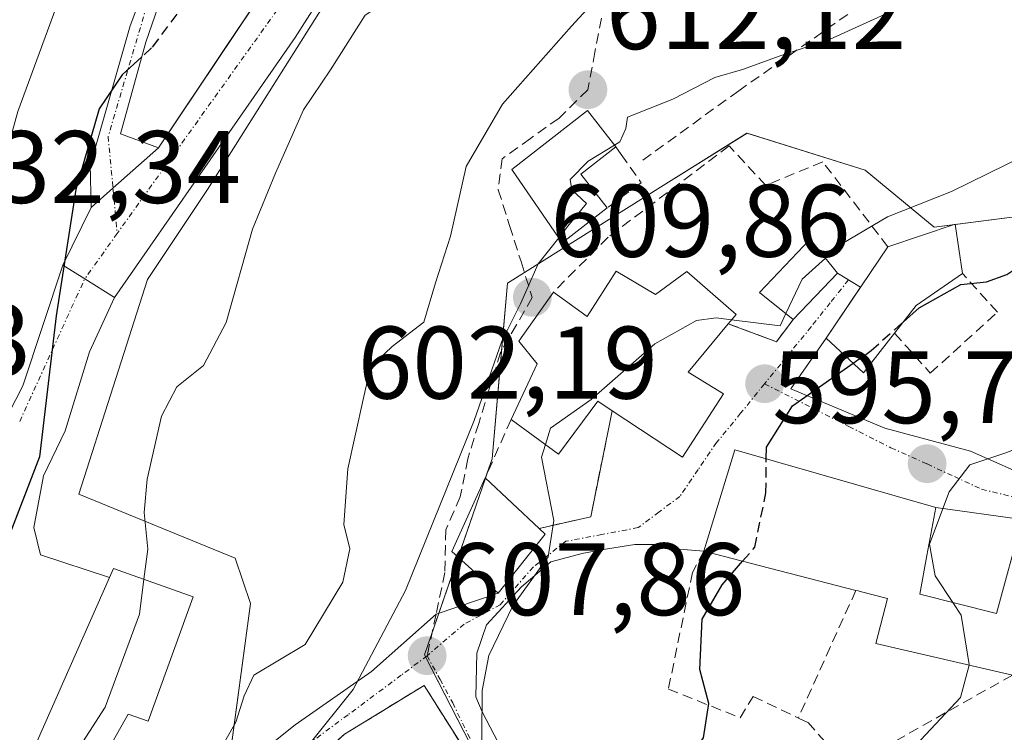
# Model space of a CAD drawing. Units: metres. Extents: x 618035 to 621497, y 4708614 to 4710986.
# Drawn here: x 618233 to 618329, y 4709140 to 4709210 of the extents above; entities that cross this region are included whole.
import ezdxf
from ezdxf.enums import TextEntityAlignment as Align

# ---------------------------------------------------------------- set-up
doc = ezdxf.new("R2010")
doc.units = ezdxf.units.M
doc.header["$MEASUREMENT"] = 0
doc.linetypes.add('TRAZO_Y_PUNTO', pattern=[1, 0.5, -0.25, 0, -0.25])
doc.linetypes.add('TRAZOSX2', pattern=[1.5, 1, -0.5])
for name, color, linetype, lineweight in [('Camino', 19, 'Continuous', 0), ('Camino Cxs', 19, 'Continuous', 0), ('Camino eje', 39, 'TRAZO_Y_PUNTO', 13), ('Carátula', 7, 'Continuous', 5), ('Curva de nivel maestra', 36, 'Continuous', 30), ('Curva de nivel maestra oculto', 36, 'TRAZOSX2', 30), ('Curva de nivel normal', 36, 'Continuous', 0), ('Edificación', 1, 'Continuous', 13), ('Edificación Cxs', 1, 'Continuous', 13), ('Muro lineal', 1, 'TRAZOSX2', 13), ('Núcleo urbano', 19, 'Continuous', 0), ('Núcleo urbano CxS', 19, 'Continuous', 0), ('Pastizal CxS', 92, 'Continuous', 0), ('Pista pavimentada', 135, 'Continuous', 13), ('Pista pavimentada Cxs', 135, 'Continuous', 0), ('Pista pavimentada eje', 135, 'TRAZO_Y_PUNTO', 0), ('Punto de cota en terreno', 7, 'Continuous', 0), ('Rótulo de punto de cota en terreno', 19, 'Continuous', 0), ('Senda', 19, 'TRAZOSX2', 0), ('Vía urbana Cxs', 5, 'Continuous', 0), ('Vía urbana eje', 5, 'TRAZO_Y_PUNTO', 0)]:
    doc.layers.add(name, color=color, linetype=linetype, lineweight=lineweight)
doc.styles.add('Arial', font='txt', dxfattribs={"height": 0.2})

# ---------------------------------------------------------------- blocks, each defined once
blk = doc.blocks.new('*U200')
at = {"layer": 'Curva de nivel normal', "color": 36, "linetype": 'Continuous', "lineweight": 0}
blk.add_polyline3d([(618290.868, 4709197.336, 610), (618291.39, 4709197.65, 610), (618291.97, 4709198.96, 610), (618292.14, 4709200.05, 610), (618296.53, 4709201.8, 610), (618300.6, 4709203.9, 610), (618303.29, 4709204.69, 610), (618306.96, 4709206.02, 610), (618311.74, 4709207.62, 610), (618319.02, 4709210.9, 610)], dxfattribs=at)
blk = doc.blocks.new('5PATER')
at = {"layer": 'Carátula', "linetype": 'Continuous', "lineweight": 5}
h = blk.add_hatch(color=250, dxfattribs=at)
edge = h.paths.add_edge_path()
edge.add_ellipse((0.002, 0.008), major_axis=(-1.326, -1.344), ratio=0.999422, start_angle=0, end_angle=360)
blk = doc.blocks.new('*U224')
at = {"layer": 'Vía urbana Cxs', "color": 5, "linetype": 'Continuous', "lineweight": 0}
for points in [[(618248.598, 4709131.98, 614.275), (618259.843, 4709140.976, 611.189), (618267.251, 4709146.136, 609.65), (618273.53, 4709151.73, 607.966), (618279.57, 4709153.77, 605.506), (618284.12, 4709159.5, 605.008), (618283.53, 4709160.05, 605.19), (618288.55, 4709161.2, 604.032), (618290.65, 4709171.51, 604.558), (618297.46, 4709166.99, 602.411), (618301.46, 4709173.16, 601.838), (618298.02, 4709175.25, 603.419), (618301.92, 4709179.97, 603.912), (618306.6, 4709178.22, 602.974), (618308.23, 4709180.38, 603.471), (618312.54, 4709184.89, 603.723), (618314.767, 4709183.519, 602.637), (618311.42, 4709178.56, 601.936), (618307.997, 4709173.652, 599.975), (618317.125, 4709169.816, 597.296), (618325.46, 4709167.567, 595.135), (618331.89, 4709164.74, 593.448)], [(618229.945, 4709167.302, 626.714), (618233.385, 4709173.917, 626.136), (618237.269, 4709185.66, 625.096), (618237.269, 4709185.66, 625.096), (618239.388, 4709184.333, 624.014), (618242.275, 4709182.524, 623.165), (618239.867, 4709177.224, 623.749), (618237.486, 4709169.551, 623.855), (618235.369, 4709165.186, 624.369), (618234.443, 4709160.158, 624.437), (618235.104, 4709157.513, 623.997), (618241.78, 4709155.3, 623.329), (618233.53, 4709136.59, 621.211), (618230.6, 4709134.42, 621.332)], [(618346.466, 4709134.655, 586.846), (618357.31, 4709148.38, 586.275), (618348.291, 4709156.51, 588.922), (618347.37, 4709157.34, 589.13), (618330.46, 4709160.93, 593.425), (618322.1, 4709162.11, 594.998), (618302.57, 4709167.71, 600.555), (618299.54, 4709157.84, 601.742), (618296.747, 4709158.089, 602.556), (618295.583, 4709158.513, 602.769), (618292.831, 4709158.513, 603.231), (618290.186, 4709158.089, 603.66), (618287.857, 4709157.666, 603.968), (618284.682, 4709156.819, 604.553), (618281.825, 4709154.385, 604.621), (618278.438, 4709150.681, 605.765), (618277.485, 4709147.929, 606), (618277.38, 4709143.696, 605.378), (618278.015, 4709142.214, 605.042), (618279.179, 4709139.992, 604.548)]]:
    blk.add_polyline3d(points, dxfattribs=at)
blk.add_polyline3d([(618254.63, 4709131.22, 611.729), (618241.01, 4709116.68, 613.991), (618236.51, 4709106.79, 614.173), (618235.18, 4709101.76, 612.805), (618243.92, 4709099.56, 609.911), (618250.6, 4709098.63, 609.854), (618248.1, 4709092.11, 606.813), (618249.69, 4709091.1, 605.97), (618254.89, 4709096.73, 606.565), (618265.12, 4709094.46, 601.595), (618266.85, 4709096.33, 601.34), (618275.44, 4709106.27, 600.503), (618276.992, 4709109.582, 600.871), (618277.415, 4709112.545, 601.437), (618277.627, 4709114.345, 601.959), (618278.262, 4709116.885, 602.545), (618278.156, 4709119.425, 603.616), (618278.05, 4709121.965, 604.395), (618278.579, 4709126.41, 604.876), (618279.426, 4709132.231, 604.342), (618278.12, 4709135.68, 604.827), (618272.36, 4709144.79, 606.928), (618264.62, 4709140.05, 608.207), (618254.63, 4709131.22, 611.729)], close=True, dxfattribs=at)

msp = doc.modelspace()

# ---------------------------------------------------------------- linework, layer by layer
at = {"layer": 'Camino', "color": 19, "linetype": 'Continuous', "lineweight": 0}
for points in [[(618239.999, 4709191.267, 624.108), (618239.93, 4709195.471, 624.561), (618240.113, 4709196.006, 624.53), (618243.815, 4709208.935, 625.845), (618248.11, 4709220.45, 626.782), (618249.58, 4709225.19, 627.503), (618251.06, 4709232.44, 627.725), (618251.48, 4709239.4, 628.336), (618251.08, 4709244.33, 628.543), (618249.78, 4709249.11, 629.377), (618247.58, 4709254.92, 630.145), (618244.16, 4709261.46, 631.387), (618242.23, 4709267.09, 632.206), (618241.98, 4709272.05, 632.792), (618242.97, 4709277.62, 633.418), (618246.13, 4709288.09, 634.476), (618248.15, 4709292.63, 635.259), (618251.86, 4709298.98, 635.888), (618254.92, 4709303.55, 636.576), (618258.84, 4709309.39, 637.274), (618263.66, 4709316.68, 637.928)], [(618249.611, 4709217.478, 625.389), (618248.91, 4709217.79, 625.576), (618245.32, 4709207.35, 625.169), (618242.85, 4709198.42, 623.801), (618246.57, 4709197.09, 622.93)], [(618246.57, 4709197.09, 622.93), (618242.133, 4709193.159, 623.169), (618239.999, 4709191.267, 624.108)]]:
    msp.add_polyline3d(points, dxfattribs=at)
at = {"layer": 'Camino Cxs', "color": 19, "linetype": 'Continuous', "lineweight": 0}
msp.add_polyline3d([(618248.91, 4709217.79, 625.576), (618245.32, 4709207.35, 625.169), (618242.85, 4709198.42, 623.801), (618246.57, 4709197.09, 622.93), (618246.57, 4709197.09, 622.93), (618242.133, 4709193.159, 623.169), (618239.999, 4709191.267, 624.108), (618239.93, 4709195.471, 624.561), (618240.113, 4709196.006, 624.53), (618243.815, 4709208.935, 625.845), (618248.11, 4709220.45, 626.782)], dxfattribs=at)
at = {"layer": 'Camino eje', "color": 39, "linetype": 'TRAZO_Y_PUNTO', "lineweight": 13}
for points in [[(618264.055, 4709314.556, 637.419), (618249.93, 4709292.705, 635.221), (618249.49, 4709291.945, 635.193), (618248.48, 4709289.675, 634.932), (618247.43, 4709287.27, 634.369), (618245.85, 4709282.035, 633.744), (618244.41, 4709277.18, 633.271), (618243.915, 4709274.395, 632.987), (618243.49, 4709271.955, 632.773), (618243.615, 4709269.475, 632.571), (618243.765, 4709267.175, 632.263), (618244.73, 4709264.36, 631.691), (618245.54, 4709262.055, 631.243), (618248.95, 4709255.535, 630.032), (618250.11, 4709252.48, 629.48), (618251.21, 4709249.575, 628.908), (618252.565, 4709244.59, 628.27), (618252.985, 4709239.415, 628.042), (618252.55, 4709232.24, 626.98), (618249.286, 4709221.509, 626.68), (618246.349, 4709214.048, 625.968), (618241.666, 4709198.173, 623.998), (618242.133, 4709193.159, 623.169)], [(618242.133, 4709193.159, 623.169), (618242.545, 4709188.746, 623.011)]]:
    msp.add_polyline3d(points, dxfattribs=at)
at = {"layer": 'Curva de nivel maestra', "color": 36, "linetype": 'Continuous', "lineweight": 30}
for points in [[(618244.923, 4709205.914, 625), (618243.02, 4709204.17, 625), (618240.78, 4709200.88, 625), (618238.51, 4709193.02, 625), (618236.6, 4709180.73, 625), (618234.99, 4709167.02, 625), (618231.68, 4709158.45, 625), (618229.91, 4709154.11, 625), (618228.58, 4709151.11, 625), (618225.73, 4709144.88, 625), (618223.465, 4709141.964, 625)], [(618318.929, 4709180.15, 600), (618320.47, 4709181.52, 600), (618324.52, 4709183.78, 600), (618327.01, 4709184.05, 600), (618328.97, 4709184.76, 600), (618331.23, 4709186.26, 600), (618334.39, 4709188.06, 600), (618336.97, 4709190.55, 600), (618339.73, 4709191.8, 600), (618343.69, 4709192.44, 600), (618347.226, 4709192.191, 600)], [(618305.617, 4709166.836, 600), (618305.63, 4709167.98, 600), (618308.16, 4709171.97, 600), (618314.046, 4709176.128, 600)], [(618281.025, 4709113.729, 600), (618281.04, 4709114.2, 600), (618282.07, 4709119.01, 600), (618284.24, 4709124.93, 600), (618286.59, 4709127.46, 600), (618289.09, 4709128.46, 600), (618292.41, 4709131.81, 600), (618296.65, 4709135.89, 600), (618299.5, 4709139.71, 600), (618300.04, 4709143.05, 600), (618299.16, 4709146.35, 600), (618299.38, 4709151.23, 600), (618301.33, 4709154.59, 600), (618303.31, 4709156.871, 600)]]:
    msp.add_polyline3d(points, dxfattribs=at)
at = {"layer": 'Curva de nivel maestra oculto', "color": 36, "linetype": 'TRAZOSX2', "lineweight": 30}
for points in [[(618252.622, 4709216.127, 625), (618252.63, 4709215.93, 625), (618250.13, 4709212.49, 625), (618245.89, 4709206.8, 625), (618244.923, 4709205.914, 625)], [(618314.046, 4709176.128, 600), (618315.79, 4709177.36, 600), (618318.929, 4709180.15, 600)], [(618303.31, 4709156.871, 600), (618304.49, 4709158.23, 600), (618305.58, 4709163.51, 600), (618305.617, 4709166.836, 600)]]:
    msp.add_polyline3d(points, dxfattribs=at)
at = {"layer": 'Curva de nivel normal', "color": 36, "linetype": 'Continuous', "lineweight": 0}
for points in [[(618250.922, 4709255.75, 630), (618250.52, 4709255.54, 630), (618248.39, 4709253.28, 630), (618248.38, 4709250.11, 630), (618249.25, 4709246.45, 630), (618249.6, 4709238.78, 630), (618248.58, 4709232.37, 630), (618245.11, 4709222.47, 630), (618241.74, 4709216.45, 630), (618239.07, 4709214.09, 630), (618236.57, 4709210.67, 630), (618232.89, 4709200.61, 630), (618228.893, 4709186.267, 630)], [(618281.885, 4709220.093, 620), (618280.55, 4709216.89, 620), (618276.45, 4709214.08, 620), (618270, 4709212.22, 620), (618266.63, 4709209.98, 620), (618263.26, 4709204.65, 620), (618260.64, 4709200.78, 620), (618257.92, 4709194.6, 620), (618255.7, 4709189.18, 620), (618253.14, 4709180.1, 620), (618250.92, 4709175.9, 620), (618248.34, 4709173.83, 620), (618246.84, 4709170.97, 620), (618245.46, 4709164.84, 620), (618245.17, 4709161.62, 620), (618245.52, 4709158.04, 620), (618245.14, 4709155.117, 620)], [(618251.13, 4709136.04, 615), (618254.08, 4709141.21, 615), (618254.89, 4709143.78, 615), (618255.82, 4709145.78, 615), (618260.8, 4709148.78, 615), (618264.46, 4709154.85, 615), (618265.15, 4709158.07, 615), (618264.55, 4709160.46, 615), (618264.94, 4709165.86, 615), (618266.44, 4709172.61, 615), (618267.17, 4709175.74, 615), (618269.27, 4709177.75, 615), (618272.33, 4709180.13, 615), (618273.47, 4709183.94, 615), (618274.94, 4709188.49, 615), (618276.46, 4709195.25, 615), (618279.97, 4709201.32, 615), (618286.68, 4709208.92, 615), (618290.82, 4709213.43, 615)], [(618311.379, 4709186.332, 605), (618312.95, 4709187.74, 605), (618317.38, 4709190.35, 605), (618323.6, 4709192.84, 605), (618332.51, 4709197.22, 605), (618340.44, 4709200.1, 605), (618347, 4709202.79, 605), (618357.4, 4709204.96, 605), (618369.04, 4709205.27, 605), (618374.94, 4709204.95, 605), (618379.15, 4709205.7, 605), (618383, 4709205.65, 605), (618386.62, 4709206.59, 605), (618389.1, 4709207.93, 605), (618393.44, 4709207.99, 605), (618405.94, 4709205.11, 605)], [(618285.448, 4709188.314, 610), (618286.34, 4709189.45, 610), (618288.14, 4709191.66, 610), (618286.73, 4709192.98, 610), (618286.56, 4709194, 610), (618288.29, 4709195.78, 610), (618290.868, 4709197.336, 610)], [(618251.303, 4709098.319, 610), (618253.74, 4709099.25, 610), (618258.44, 4709105.48, 610), (618261.7, 4709111.88, 610), (618263.22, 4709118.22, 610), (618263.16, 4709123.32, 610), (618262.15, 4709125.31, 610), (618260.7, 4709127.7, 610), (618258.41, 4709129.93, 610), (618258.3, 4709133.24, 610), (618261.18, 4709139.02, 610), (618265.46, 4709144.39, 610), (618270.56, 4709154.02, 610), (618277.23, 4709170.56, 610), (618279.93, 4709178.26, 610), (618281.74, 4709181.92, 610), (618283.46, 4709185.78, 610), (618285.448, 4709188.314, 610)], [(618307.523, 4709180.951, 605), (618309.1, 4709184.29, 605), (618311.379, 4709186.332, 605)], [(618302.247, 4709180.359, 605), (618306.96, 4709179.76, 605), (618307.523, 4709180.951, 605)], [(618284.157, 4709168.225, 605), (618284.66, 4709169.83, 605), (618288.59, 4709172.6, 605), (618294.79, 4709178.03, 605), (618298.82, 4709180.29, 605), (618300.74, 4709180.55, 605), (618302.247, 4709180.359, 605)], [(618267.247, 4709105.709, 605), (618271.08, 4709111.79, 605), (618275.97, 4709120.12, 605), (618277.92, 4709130.79, 605), (618277.99, 4709144.3, 605), (618278.66, 4709147.7, 605), (618281, 4709152.53, 605), (618284.41, 4709157.3, 605), (618284.97, 4709160.83, 605), (618283.77, 4709166.99, 605), (618284.157, 4709168.225, 605)], [(618323.743, 4709152.858, 595), (618322.02, 4709155.47, 595), (618321.47, 4709158.55, 595), (618323.38, 4709163.63, 595), (618325.4, 4709166.24, 595), (618328.98, 4709167.45, 595), (618332.695, 4709168.958, 595)], [(618245.14, 4709155.117, 620), (618244.7, 4709151.73, 620), (618241.36, 4709142.68, 620), (618236.502, 4709135.131, 620)], [(618325.313, 4709146.778, 595), (618325.33, 4709146.84, 595), (618324.56, 4709151.62, 595), (618323.743, 4709152.858, 595)], [(618312.737, 4709132.488, 595), (618319.65, 4709138.48, 595), (618324.47, 4709143.62, 595), (618325.313, 4709146.778, 595)]]:
    msp.add_polyline3d(points, dxfattribs=at)
at = {"layer": 'Edificación', "color": 1, "linetype": 'Continuous', "lineweight": 13}
for points in [[(618257.76, 4709213.82, 634.374), (618246.57, 4709197.09, 628.479), (618242.85, 4709198.42, 627.12), (618245.32, 4709207.35, 630.989), (618248.91, 4709217.79, 632.649), (618250.3, 4709217.17, 632.464), (618257.76, 4709213.82, 634.374)], [(618290.14, 4709191.24, 612.18), (618285.78, 4709187.83, 612.088), (618280.89, 4709194.96, 613.671), (618288.23, 4709200.71, 614.115), (618290.99, 4709197.18, 613.634)], [(618290.99, 4709197.18, 613.634), (618287.59, 4709194.5, 612.204), (618290.14, 4709191.24, 612.18)], [(618317.42, 4709187.45, 606.501), (618323.96, 4709189.66, 604.977), (618324.67, 4709184.85, 603.876)], [(618308.23, 4709180.38, 607.844), (618304.96, 4709183.02, 606.866), (618309.89, 4709188.18, 609.27), (618312.54, 4709184.89, 608.322)], [(618318.07, 4709179.05, 604.071), (618315.07, 4709175.18, 603.003), (618311.42, 4709178.56, 605.594), (618317.42, 4709187.45, 606.501)], [(618284.94, 4709183.05, 611.798), (618288.21, 4709180.68, 613.752), (618291.03, 4709185.08, 610.027)], [(618291.03, 4709185.08, 610.027), (618294.85, 4709182.8, 613.279), (618297.89, 4709185.06, 609.728), (618302.67, 4709180.86, 610.312), (618301.92, 4709179.97, 612)], [(618312.54, 4709184.89, 608.322), (618308.23, 4709180.38, 607.844)], [(618324.67, 4709184.85, 603.876), (618320.17, 4709181.74, 603.809), (618318.07, 4709179.05, 604.071)], [(618280.82, 4709170.67, 610.987), (618283.35, 4709176.07, 612.111), (618281.56, 4709178.27, 611.666), (618284.94, 4709183.05, 611.798)], [(618301.92, 4709179.97, 612), (618298.02, 4709175.25, 611.189), (618301.46, 4709173.16, 608.711), (618297.46, 4709166.99, 606.039), (618290.65, 4709171.51, 610.758)], [(618290.65, 4709171.51, 610.758), (618289.24, 4709172.44, 611.166), (618285.42, 4709167.3, 608.571), (618280.82, 4709170.67, 610.987)], [(618299.54, 4709157.84, 603.981), (618302.57, 4709167.71, 604.071), (618322.1, 4709162.11, 602.685), (618321.228, 4709157.417, 603.758), (618320.53, 4709153.66, 603.012)], [(618284.12, 4709159.5, 610.255), (618279.57, 4709153.77, 609.865), (618275.06, 4709157.81, 610.597), (618278.3, 4709164.97, 611.701)], [(618278.3, 4709164.97, 611.701), (618283.53, 4709160.05, 610.52)], [(618320.53, 4709153.66, 603.012), (618327.98, 4709151.8, 600.734), (618330.46, 4709160.93, 595.824), (618347.37, 4709157.34, 594.764), (618348.291, 4709156.51, 595.367), (618357.31, 4709148.38, 594.287), (618346.466, 4709134.655, 593.569), (618346.28, 4709134.42, 593.866), (618336.94, 4709125.41, 594.028), (618336.209, 4709124.768, 595.116), (618324.19, 4709114.22, 595.506), (618318.85, 4709119.25, 597.102), (618317.809, 4709117.774, 596.764), (618317.646, 4709117.544, 596.826), (618316.67, 4709116.16, 597.38), (618321.08, 4709110.83, 597.182), (618312.71, 4709105.54, 596.272), (618306.685, 4709112.61, 593.441), (618305.777, 4709113.675, 592.205), (618304.604, 4709115.053, 597.197), (618304.35, 4709115.35, 598.046), (618302.26, 4709118.11, 597.584), (618305.71, 4709123.59, 600.151)], [(618283.53, 4709160.05, 610.52), (618284.12, 4709159.5, 610.255)], [(618314.32, 4709154.04, 604.249), (618299.54, 4709157.84, 603.981)], [(618249.91, 4709153.41, 627.025), (618245.56, 4709141.31, 624.649), (618243.62, 4709142, 626.669), (618239.03, 4709133.89, 626.883), (618233.53, 4709136.59, 626.868), (618241.78, 4709155.3, 631.84), (618242.17, 4709156.18, 631.445), (618249.91, 4709153.41, 627.025)], [(618329.53, 4709145.8, 599.166), (618316.25, 4709148.88, 601.653), (618317.39, 4709153.24, 603.047), (618314.735, 4709153.932, 604.121), (618314.545, 4709153.981, 604.204), (618314.32, 4709154.04, 604.249)]]:
    msp.add_polyline3d(points, dxfattribs=at)
at = {"layer": 'Edificación Cxs', "color": 1, "linetype": 'Continuous', "lineweight": 13}
for points in [[(618257.76, 4709213.82, 634.375), (618246.57, 4709197.09, 628.479), (618242.85, 4709198.42, 627.12), (618245.32, 4709207.35, 630.989), (618248.91, 4709217.79, 632.649), (618250.3, 4709217.17, 632.464), (618257.76, 4709213.82, 634.375)], [(618290.14, 4709191.24, 612.18), (618285.78, 4709187.83, 612.088), (618280.89, 4709194.96, 613.671), (618288.23, 4709200.71, 614.115), (618290.99, 4709197.18, 613.634), (618287.59, 4709194.5, 612.204), (618290.14, 4709191.24, 612.18)], [(618318.07, 4709179.05, 604.071), (618315.07, 4709175.18, 603.003), (618311.42, 4709178.56, 605.594), (618317.42, 4709187.45, 606.501), (618323.96, 4709189.66, 604.977), (618324.67, 4709184.85, 603.876), (618320.17, 4709181.74, 603.809), (618318.07, 4709179.05, 604.071)], [(618312.54, 4709184.89, 608.322), (618308.23, 4709180.38, 607.844), (618304.96, 4709183.02, 606.866), (618309.89, 4709188.18, 609.269), (618312.54, 4709184.89, 608.322)], [(618291.03, 4709185.08, 610.027), (618294.85, 4709182.8, 613.279), (618297.89, 4709185.06, 609.728), (618302.67, 4709180.86, 610.312), (618301.92, 4709179.97, 612.001), (618298.02, 4709175.25, 611.189), (618301.46, 4709173.16, 608.711), (618297.46, 4709166.99, 606.039), (618290.65, 4709171.51, 610.758), (618289.24, 4709172.44, 611.166), (618285.42, 4709167.3, 608.572), (618280.82, 4709170.67, 610.987), (618283.35, 4709176.07, 612.111), (618281.56, 4709178.27, 611.666), (618284.94, 4709183.05, 611.798), (618288.21, 4709180.68, 613.752), (618291.03, 4709185.08, 610.027)], [(618284.12, 4709159.5, 610.255), (618279.57, 4709153.77, 609.865), (618275.06, 4709157.81, 610.598), (618278.3, 4709164.97, 611.701), (618283.53, 4709160.05, 610.52), (618284.12, 4709159.5, 610.255)], [(618249.91, 4709153.41, 627.025), (618245.56, 4709141.31, 624.649), (618243.62, 4709142, 626.669), (618239.03, 4709133.89, 626.882), (618233.53, 4709136.59, 626.868), (618241.78, 4709155.3, 631.84), (618242.17, 4709156.18, 631.445), (618249.91, 4709153.41, 627.025)]]:
    msp.add_polyline3d(points, close=True, dxfattribs=at)
msp.add_polyline3d([(618329.53, 4709145.8, 599.166), (618316.25, 4709148.88, 601.653), (618317.39, 4709153.24, 603.048), (618314.735, 4709153.932, 604.121), (618314.545, 4709153.981, 604.205), (618314.32, 4709154.04, 604.249), (618299.54, 4709157.84, 603.981), (618302.57, 4709167.71, 604.071), (618322.1, 4709162.11, 602.685), (618321.228, 4709157.417, 603.758), (618320.53, 4709153.66, 603.012), (618320.53, 4709153.66, 603.012), (618327.98, 4709151.8, 600.734), (618330.46, 4709160.93, 595.823)], dxfattribs=at)
at = {"layer": 'Muro lineal', "color": 1, "linetype": 'TRAZOSX2', "lineweight": 13}
for points in [[(618317.42, 4709187.45, 606.501), (618311.1, 4709195.72, 609.325), (618305.57, 4709193.42, 611.205), (618301.99, 4709197.26, 611.551), (618290.25, 4709188.39, 610.709), (618284.94, 4709183.05, 611.798)], [(618290.99, 4709197.18, 613.634), (618291.52, 4709196.43, 613.408), (618293.46, 4709193.68, 612.11), (618290.14, 4709191.24, 612.18)], [(618318.07, 4709179.05, 604.071), (618321.55, 4709175.17, 601.587), (618328.07, 4709181.09, 601.292), (618324.67, 4709184.85, 603.876)], [(618301.92, 4709179.97, 612), (618306.6, 4709178.22, 606.292), (618308.23, 4709180.38, 607.844)], [(618290.65, 4709171.51, 610.758), (618288.55, 4709161.2, 606.833), (618283.53, 4709160.05, 610.52)], [(618280.82, 4709170.67, 610.987), (618278.3, 4709164.97, 611.701)], [(618299.54, 4709157.84, 603.981), (618298.44, 4709155.79, 603.712), (618296.1, 4709144.44, 603.707), (618303.07, 4709141.66, 601.918), (618304.35, 4709143.72, 601.129), (618308.73, 4709141.63, 600.226)], [(618314.32, 4709154.04, 604.249), (618308.73, 4709141.63, 600.226)], [(618336.65, 4709140.24, 596.058), (618329.53, 4709145.8, 599.166), (618313.53, 4709136.79, 600.382)], [(618271.6, 4709109.84, 608.202), (618274.68, 4709116.09, 608.23), (618276.19, 4709121.19, 606.754), (618278.12, 4709135.68, 607.119), (618272.36, 4709144.79, 608.263), (618264.62, 4709140.05, 609.926), (618254.63, 4709131.22, 612.129)], [(618308.73, 4709141.63, 600.226), (618309.67, 4709141.19, 600.42), (618313.53, 4709136.79, 600.382)]]:
    msp.add_polyline3d(points, dxfattribs=at)
at = {"layer": 'Núcleo urbano', "color": 19, "linetype": 'Continuous', "lineweight": 0}
for points in [[(618253.231, 4709093.7, 605.491), (618252.796, 4709094.463, 606.202), (618250.529, 4709098.445, 609.783), (618250.409, 4709098.657, 609.823), (618247.828, 4709103.19, 610.435), (618250.482, 4709112.042, 611.632), (618244.875, 4709116.469, 612.495), (618249.235, 4709125.461, 612.66), (618252.563, 4709132.323, 612.315), (618252.796, 4709132.805, 612.303), (618253.181, 4709135.646, 613.016), (618255.496, 4709152.756, 616.145), (618254.021, 4709157.184, 616.399), (618238.809, 4709163.41, 623.277), (618245.494, 4709184.279, 622.962), (618251.318, 4709193.017, 622.337), (618263.696, 4709212.678, 621.725)], [(618334.778, 4709191.006, 600.651), (618323.967, 4709189.616, 603.124), (618323.743, 4709189.587, 603.198), (618321.941, 4709189.355, 603.817), (618315.228, 4709194.901, 606.249), (618303.739, 4709198.493, 609.311), (618295.6, 4709193.397, 607.947), (618282.111, 4709184.951, 610.017), (618280.457, 4709183.915, 610.63), (618279.888, 4709177.334, 610.261), (618278.982, 4709166.839, 607.676), (618278.472, 4709165.359, 608.078), (618278.329, 4709164.943, 608.187), (618275.679, 4709157.255, 608.43), (618273.807, 4709151.824, 607.883), (618273.125, 4709149.844, 607.738), (618272.412, 4709147.776, 607.505), (618272.516, 4709147.572, 607.439), (618278.13, 4709136.581, 604.819)]]:
    msp.add_polyline3d(points, dxfattribs=at)
at = {"layer": 'Núcleo urbano CxS', "color": 19, "linetype": 'Continuous', "lineweight": 0}
for points in [[(618220.737, 4709222.508, 637.9), (618236.027, 4709219.956, 631.173), (618249.134, 4709219.956, 626.14), (618249.134, 4709219.956, 626.14), (618258.557, 4709215.246, 622.844), (618263.696, 4709212.678, 621.725), (618251.318, 4709193.017, 622.337), (618245.493, 4709184.28, 622.962), (618238.808, 4709163.41, 623.277), (618254.021, 4709157.184, 616.399), (618255.495, 4709152.756, 616.145), (618252.796, 4709132.805, 612.303), (618244.875, 4709116.469, 612.495), (618250.482, 4709112.042, 611.632), (618247.828, 4709103.19, 610.435), (618253.231, 4709093.7, 605.49), (618244.26, 4709084.48, 605.563), (618241.86, 4709080.883, 605.988), (618235.466, 4709073.068, 605.1), (618231.694, 4709070.229, 604.575)], [(618231.694, 4709070.229, 604.575), (618235.466, 4709073.068, 605.1), (618241.86, 4709080.883, 605.988), (618244.26, 4709084.48, 605.563), (618253.231, 4709093.7, 605.49), (618271.827, 4709111.17, 604.015), (618278.13, 4709136.581, 604.819), (618272.412, 4709147.776, 607.505), (618278.982, 4709166.839, 607.676), (618280.457, 4709183.915, 610.63), (618295.6, 4709193.397, 607.947), (618303.738, 4709198.493, 609.311), (618315.227, 4709194.901, 606.249), (618321.941, 4709189.355, 603.817), (618334.778, 4709191.006, 600.651), (618351.232, 4709198.908, 601.756), (618351.33, 4709198.735, 601.646), (618358.707, 4709185.796, 597.156), (618375.636, 4709182.433, 596.221), (618394.383, 4709203.518, 602.244), (618394.396, 4709203.532, 602.253), (618394.432, 4709203.573, 602.28), (618430.874, 4709197.675, 602.185)]]:
    msp.add_polyline3d(points, dxfattribs=at)
at = {"layer": 'Pastizal CxS', "color": 92, "linetype": 'Continuous', "lineweight": 0}
for points in [[(618252.796, 4709132.805, 612.303), (618255.495, 4709152.756, 616.145), (618254.021, 4709157.184, 616.399), (618238.808, 4709163.41, 623.277), (618245.493, 4709184.28, 622.962), (618251.318, 4709193.017, 622.337), (618263.696, 4709212.678, 621.725)], [(618253.231, 4709093.7, 605.491), (618252.796, 4709094.463, 606.202), (618250.529, 4709098.445, 609.783), (618250.409, 4709098.657, 609.823), (618247.828, 4709103.19, 610.435), (618250.482, 4709112.042, 611.632), (618244.875, 4709116.469, 612.495), (618249.235, 4709125.461, 612.66), (618252.563, 4709132.323, 612.315), (618252.796, 4709132.805, 612.303), (618253.181, 4709135.646, 613.016), (618255.496, 4709152.756, 616.145), (618254.021, 4709157.184, 616.399), (618238.809, 4709163.41, 623.277), (618245.494, 4709184.279, 622.962), (618251.318, 4709193.017, 622.337), (618263.696, 4709212.678, 621.725)], [(618430.874, 4709197.675, 602.185), (618394.432, 4709203.573, 602.28), (618394.396, 4709203.532, 602.253), (618394.383, 4709203.518, 602.244), (618375.636, 4709182.433, 596.221), (618358.707, 4709185.796, 597.156), (618351.33, 4709198.735, 601.646), (618351.232, 4709198.908, 601.756), (618334.778, 4709191.006, 600.651), (618321.941, 4709189.355, 603.817), (618315.227, 4709194.901, 606.249), (618303.738, 4709198.493, 609.311), (618295.6, 4709193.397, 607.947), (618280.457, 4709183.915, 610.63), (618278.982, 4709166.839, 607.676), (618272.412, 4709147.776, 607.505), (618278.13, 4709136.581, 604.819)], [(618334.778, 4709191.006, 600.651), (618323.967, 4709189.616, 603.124), (618323.743, 4709189.587, 603.198), (618321.941, 4709189.355, 603.817), (618315.228, 4709194.901, 606.249), (618303.739, 4709198.493, 609.311), (618295.6, 4709193.397, 607.947), (618282.111, 4709184.951, 610.017), (618280.457, 4709183.915, 610.63), (618279.888, 4709177.334, 610.261), (618278.982, 4709166.839, 607.676), (618278.472, 4709165.359, 608.078), (618278.329, 4709164.943, 608.187), (618275.679, 4709157.255, 608.43), (618273.807, 4709151.824, 607.883), (618273.125, 4709149.844, 607.738), (618272.412, 4709147.776, 607.505), (618272.516, 4709147.572, 607.439), (618278.13, 4709136.581, 604.819)]]:
    msp.add_polyline3d(points, dxfattribs=at)
at = {"layer": 'Pista pavimentada', "color": 135, "linetype": 'Continuous', "lineweight": 13}
for points in [[(618360.44, 4709279.05, 627.294), (618360.439, 4709267.155, 626.331), (618358.932, 4709262.769, 626.186), (618354.67, 4709260.051, 626.151), (618338.14, 4709257.61, 625.615), (618316.02, 4709254.58, 624.078), (618308.22, 4709252.45, 623.351), (618298.57, 4709248.56, 622.761), (618294.001, 4709246.163, 622.304), (618290.66, 4709244.41, 622.209), (618283.77, 4709239.25, 621.821), (618267.36, 4709219.63, 622.573), (618259.84, 4709207.8, 621.673), (618242.275, 4709182.524, 623.165)], [(618246.57, 4709197.09, 622.93), (618253.081, 4709206.825, 622.752), (618257.76, 4709213.82, 622.766)], [(618246.57, 4709197.09, 622.93), (618242.133, 4709193.159, 623.169), (618239.999, 4709191.267, 624.108)], [(618237.269, 4709185.66, 625.096), (618239.999, 4709191.267, 624.108)], [(618242.275, 4709182.524, 623.165), (618239.388, 4709184.333, 624.014), (618237.269, 4709185.66, 625.096)]]:
    msp.add_polyline3d(points, dxfattribs=at)
at = {"layer": 'Pista pavimentada Cxs', "color": 135, "linetype": 'Continuous', "lineweight": 0}
msp.add_polyline3d([(618267.36, 4709219.63, 622.573), (618259.84, 4709207.8, 621.673), (618242.275, 4709182.524, 623.165), (618239.388, 4709184.333, 624.014), (618237.269, 4709185.66, 625.096), (618239.999, 4709191.267, 624.108), (618242.133, 4709193.159, 623.169), (618246.57, 4709197.09, 622.93), (618253.081, 4709206.825, 622.752), (618257.76, 4709213.82, 622.766)], dxfattribs=at)
at = {"layer": 'Pista pavimentada eje', "color": 135, "linetype": 'TRAZO_Y_PUNTO', "lineweight": 0}
for points in [[(618293.5, 4709248.05, 622.549), (618292.36, 4709247.59, 622.484), (618286.11, 4709243.525, 622.401), (618282.665, 4709240.945, 622.376), (618279.37, 4709237.84, 622.345), (618271.165, 4709228.03, 622.808), (618262.56, 4709216.73, 622.424), (618242.545, 4709188.746, 623.011)], [(618242.545, 4709188.746, 623.011), (618239.388, 4709184.333, 624.014)]]:
    msp.add_polyline3d(points, dxfattribs=at)
at = {"layer": 'Senda', "color": 19, "linetype": 'TRAZOSX2', "lineweight": 0}
for points in [[(618289.6, 4709209.68, 613.734), (618288.96, 4709206.39, 612.816), (618288.28, 4709202.72, 611.829), (618285.44, 4709199.94, 612.25), (618282.69, 4709197.99, 612.159), (618279.94, 4709196.02, 612.717), (618279.57, 4709192.99, 612.251), (618280.67, 4709189.51, 611.228), (618281.78, 4709186.01, 610.248), (618282.87, 4709182.52, 609.515), (618281.33, 4709179.85, 609.955), (618279.8, 4709177.18, 610.277), (618278.73, 4709173.73, 610.264), (618277.67, 4709170.27, 609.358), (618276.6, 4709166.82, 609.676), (618275.87, 4709163.14, 609.74), (618274.474, 4709159.922, 609.519), (618274.39, 4709155.79, 608.539), (618273.53, 4709151.73, 607.966), (618272.66, 4709147.68, 607.425)], [(618313.525, 4709210.05, 610.024), (618302.93, 4709202.615, 609.71), (618293.34, 4709195.675, 609.059)]]:
    msp.add_polyline3d(points, dxfattribs=at)
at = {"layer": 'Vía urbana Cxs', "color": 5, "linetype": 'Continuous', "lineweight": 0}
for points in [[(618226.44, 4709162.27, 627.277), (618229.945, 4709167.302, 626.714), (618233.385, 4709173.917, 626.136), (618237.269, 4709185.66, 625.096)], [(618242.275, 4709182.524, 623.165), (618239.388, 4709184.333, 624.014), (618237.269, 4709185.66, 625.096)], [(618308.23, 4709180.38, 603.471), (618312.54, 4709184.89, 603.723)], [(618312.54, 4709184.89, 603.723), (618314.767, 4709183.519, 602.637)], [(618314.767, 4709183.519, 602.637), (618311.42, 4709178.56, 601.936)], [(618242.275, 4709182.524, 623.165), (618239.867, 4709177.224, 623.749), (618237.486, 4709169.551, 623.855), (618235.369, 4709165.186, 624.369), (618234.443, 4709160.158, 624.437), (618235.104, 4709157.513, 623.997), (618241.78, 4709155.3, 623.329)], [(618290.65, 4709171.51, 604.558), (618297.46, 4709166.99, 602.411), (618301.46, 4709173.16, 601.838), (618298.02, 4709175.25, 603.419), (618301.92, 4709179.97, 603.912)], [(618301.92, 4709179.97, 603.912), (618306.6, 4709178.22, 602.974), (618308.23, 4709180.38, 603.471)], [(618311.42, 4709178.56, 601.936), (618307.997, 4709173.652, 599.975), (618317.125, 4709169.816, 597.296), (618325.46, 4709167.567, 595.135), (618331.89, 4709164.74, 593.448)], [(618283.53, 4709160.05, 605.19), (618288.55, 4709161.2, 604.032), (618290.65, 4709171.51, 604.558)], [(618322.1, 4709162.11, 594.998), (618302.57, 4709167.71, 600.555), (618299.54, 4709157.84, 601.742)], [(618330.46, 4709160.93, 593.425), (618322.1, 4709162.11, 594.998)], [(618284.12, 4709159.5, 605.008), (618283.53, 4709160.05, 605.19)], [(618279.57, 4709153.77, 605.506), (618284.12, 4709159.5, 605.008)], [(618299.54, 4709157.84, 601.742), (618296.747, 4709158.089, 602.556), (618295.583, 4709158.513, 602.769), (618292.831, 4709158.513, 603.231), (618290.186, 4709158.089, 603.66), (618287.857, 4709157.666, 603.968), (618284.682, 4709156.819, 604.553), (618281.825, 4709154.385, 604.621), (618278.438, 4709150.681, 605.765), (618277.485, 4709147.929, 606), (618277.38, 4709143.696, 605.378), (618278.015, 4709142.214, 605.042), (618279.179, 4709139.992, 604.548), (618281.295, 4709135.97, 603.698), (618282.671, 4709132.477, 603.071), (618284.153, 4709128.35, 601.816), (618285.1, 4709126.51, 600.624)], [(618241.78, 4709155.3, 623.329), (618233.53, 4709136.59, 621.211)], [(618235.62, 4709118.74, 616.865), (618239.073, 4709119.016, 615.393), (618248.598, 4709131.98, 614.275), (618259.843, 4709140.976, 611.189), (618267.251, 4709146.136, 609.65), (618273.53, 4709151.73, 607.966), (618279.57, 4709153.77, 605.506)], [(618278.12, 4709135.68, 604.827), (618272.36, 4709144.79, 606.928), (618264.62, 4709140.05, 608.207), (618254.63, 4709131.22, 611.729)]]:
    msp.add_polyline3d(points, dxfattribs=at)
at = {"layer": 'Vía urbana eje', "color": 5, "linetype": 'TRAZO_Y_PUNTO', "lineweight": 0}
for points in [[(618233.068, 4709170.459, 625.812), (618239.388, 4709184.333, 624.014)], [(618313.605, 4709184.234, 603.198), (618311.83, 4709182.01, 602.848), (618309.98, 4709179.68, 602.688), (618307.71, 4709176.9, 601.925), (618305.44, 4709174.13, 600.852)], [(618305.44, 4709174.13, 600.852), (618303.12, 4709171.26, 600.893), (618300.78, 4709168.41, 601.121), (618299, 4709165.79, 601.747), (618297.21, 4709163.17, 601.86), (618295.17, 4709161.65, 602.529), (618293.16, 4709160.14, 603.117), (618289.64, 4709159.48, 603.769), (618286.14, 4709158.81, 604.341), (618282.98, 4709156.32, 604.882), (618279.765, 4709152.646, 605.242), (618276.25, 4709150.75, 606.898), (618272.66, 4709147.68, 607.425)], [(618305.44, 4709174.13, 600.852), (618313.64, 4709169.98, 598.02), (618317.73, 4709167.9, 596.569), (618321.23, 4709166.34, 595.584), (618323.89, 4709165.1, 594.966), (618326.53, 4709163.88, 594.311), (618330.44, 4709162.92, 593.329), (618334.37, 4709161.97, 592.399), (618338.28, 4709161.01, 591.448), (618342.19, 4709160.07, 590.539)], [(618272.66, 4709147.68, 607.425), (618270.14, 4709145.79, 608.014), (618264.98, 4709141.94, 608.843), (618262.32, 4709139.99, 609.244), (618258.42, 4709136.92, 610.22), (618254.5, 4709133.84, 611.901), (618250.58, 4709130.77, 612.836), (618247.6, 4709127.31, 613.473), (618244.62, 4709123.84, 614.577)], [(618272.66, 4709147.68, 607.425), (618273.91, 4709145.38, 606.666), (618275.14, 4709143.09, 605.976), (618276.62, 4709140.07, 605.381), (618278.1, 4709137.06, 604.827), (618279.57, 4709134.05, 604.262), (618280.42, 4709131.25, 603.754), (618281.28, 4709128.44, 602.816), (618281.01, 4709123.51, 602.849), (618280.3, 4709120.38, 601.592), (618279.57, 4709117.24, 601.197), (618277.85, 4709109.74, 600.584), (618276.98, 4709105.99, 599.805)]]:
    msp.add_polyline3d(points, dxfattribs=at)

# ---------------------------------------------------------------- block references
at = {"layer": 'Curva de nivel normal', "color": 36, "linetype": 'Continuous', "lineweight": 0}
msp.add_blockref('*U200', (0, 0), dxfattribs=at)
at = {"layer": 'Punto de cota en terreno', "linetype": 'Continuous', "lineweight": 0}
for p in [(618288.28, 4709202.72, 612.12), (618282.88, 4709182.53, 609.86), (618305.45, 4709174.13, 602.19), (618321.24, 4709166.35, 595.75), (618272.66, 4709147.68, 607.86)]:
    msp.add_blockref('5PATER', p, dxfattribs=at)
at = {"layer": 'Vía urbana Cxs', "color": 5, "linetype": 'Continuous', "lineweight": 0}
msp.add_blockref('*U224', (0, 0), dxfattribs=at)

# ---------------------------------------------------------------- texts
at = {"layer": 'Rótulo de punto de cota en terreno', "color": 19, "linetype": 'Continuous', "lineweight": 0, "style": 'Arial'}
for s, p in [('612,12', (618290.044, 4709204.484)), ('632,34', (618225.434, 4709189.524)), ('609,86', (618284.644, 4709184.294)), ('635,93', (618204.994, 4709172.704)), ('602,19', (618265.921, 4709170.5)), ('595,75', (618306.199, 4709168.114)), ('607,86', (618274.424, 4709149.444))]:
    msp.add_text(s, height=7, dxfattribs=at).set_placement(p, align=Align.BOTTOM_LEFT)

doc.saveas('drawing.dxf')
